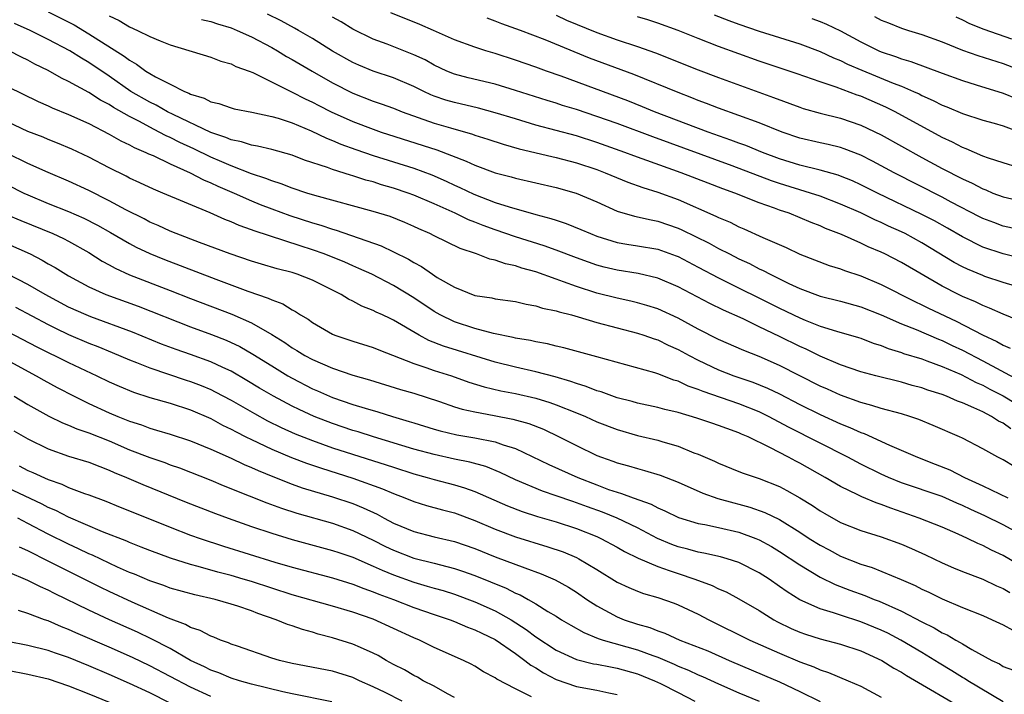
# Model space of a CAD drawing. Units: inches. Extents: x 2640000 to 2643000, y 1515000 to 1518000.
# Drawn here: x 2640226 to 2640323, y 1516002 to 1516068 of the extents above; entities that cross this region are included whole.
import ezdxf

# ---------------------------------------------------------------- set-up
doc = ezdxf.new("R2010")
doc.units = ezdxf.units.IN
doc.header["$MEASUREMENT"] = 0
doc.layers.add('LD26401515_2ft', color=9, linetype='Continuous')

msp = doc.modelspace()

# ---------------------------------------------------------------- linework, layer by layer
at = {"layer": 'LD26401515_2ft'}
for points, elevation in [([(2640229, 1516068.848), (2640231.539, 1516067.539), (2640233, 1516066.671), (2640236.475, 1516064.475), (2640237, 1516064.059), (2640237.689, 1516063.689), (2640238.604, 1516063), (2640239, 1516062.752), (2640239.572, 1516062.428), (2640241, 1516061.707), (2640242.418, 1516061), (2640242.837, 1516060.837), (2640243, 1516060.742), (2640244.339, 1516060.339), (2640245, 1516059.986), (2640245.805, 1516059.805), (2640247, 1516059.375), (2640247.297, 1516059.297), (2640249.051, 1516058.949), (2640251, 1516058.535), (2640251.647, 1516058.353), (2640253, 1516057.9), (2640254.876, 1516057.124), (2640256.391, 1516056.391), (2640257, 1516056.165), (2640257.81, 1516055.811), (2640259.284, 1516055.284), (2640261, 1516054.704), (2640265, 1516053.429), (2640266.776, 1516052.776), (2640268.167, 1516052.167), (2640269, 1516051.768), (2640269.534, 1516051.534), (2640270.883, 1516050.883), (2640273, 1516050.08), (2640274.375, 1516049.625), (2640277, 1516048.88), (2640278.494, 1516048.494), (2640279, 1516048.317), (2640280.005, 1516048.005), (2640281.423, 1516047.423), (2640282.378, 1516047), (2640283, 1516046.76), (2640285, 1516046.145), (2640285.967, 1516045.967), (2640287, 1516045.81), (2640289, 1516045.465), (2640290.822, 1516044.822), (2640291, 1516044.751), (2640293, 1516043.706), (2640295, 1516042.636), (2640301, 1516039.663), (2640303, 1516038.698), (2640303.518, 1516038.482), (2640305, 1516037.91), (2640306.588, 1516037.412), (2640308.775, 1516036.775), (2640309, 1516036.699), (2640310.218, 1516036.218), (2640311, 1516035.979), (2640311.687, 1516035.687), (2640313, 1516035.301), (2640313.216, 1516035.216), (2640315, 1516034.664), (2640315.511, 1516034.488), (2640317, 1516033.927), (2640318.877, 1516033.123), (2640320.352, 1516032.352), (2640321, 1516032.08), (2640321.697, 1516031.696), (2640323.024, 1516031.024), (2640325.523, 1516029.523)], 8690), ([(2640235, 1516068.445), (2640235.989, 1516067.989), (2640237, 1516067.362), (2640237.785, 1516067), (2640239, 1516066.397), (2640240.032, 1516065.968), (2640241, 1516065.595), (2640245, 1516064.372), (2640245.983, 1516063.983), (2640247, 1516063.71), (2640247.461, 1516063.461), (2640248.768, 1516063), (2640249.154, 1516062.846), (2640253, 1516060.942), (2640254.282, 1516060.282), (2640255, 1516059.956), (2640255.624, 1516059.624), (2640256.864, 1516059), (2640259, 1516058.032), (2640261, 1516057.274), (2640261.788, 1516057), (2640267.244, 1516055.244), (2640270.142, 1516054.142), (2640271, 1516053.728), (2640273, 1516052.986), (2640274.578, 1516052.578), (2640275, 1516052.451), (2640279, 1516051.539), (2640280.974, 1516051), (2640283, 1516050.134), (2640285, 1516049.228), (2640286.715, 1516048.714), (2640288.344, 1516048.344), (2640289, 1516048.23), (2640291, 1516047.556), (2640291.387, 1516047.387), (2640294.068, 1516046.067), (2640295, 1516045.552), (2640296.078, 1516045), (2640297, 1516044.533), (2640298.052, 1516044.052), (2640299, 1516043.548), (2640299.382, 1516043.382), (2640300.066, 1516043), (2640301.904, 1516042.096), (2640303, 1516041.593), (2640305, 1516040.856), (2640307, 1516040.371), (2640309, 1516039.812), (2640311, 1516039.001), (2640313, 1516038.11), (2640314.45, 1516037.55), (2640316.63, 1516036.629), (2640317, 1516036.495), (2640318.003, 1516036.003), (2640319, 1516035.538), (2640321, 1516034.487), (2640324.569, 1516032.568)], 8692), ([(2640325.9, 1516037.9), (2640323, 1516039.075), (2640321.675, 1516039.675), (2640321, 1516039.919), (2640320.286, 1516040.287), (2640319, 1516040.816), (2640318.618, 1516041), (2640317, 1516041.831), (2640313, 1516044.174), (2640311.376, 1516045), (2640311, 1516045.179), (2640309.716, 1516045.715), (2640309, 1516046.067), (2640307.084, 1516046.916), (2640305.52, 1516047.52), (2640305, 1516047.755), (2640304.096, 1516048.096), (2640301.931, 1516049), (2640301, 1516049.315), (2640300.488, 1516049.512), (2640299, 1516050.036), (2640296.581, 1516051), (2640295.407, 1516051.407), (2640293.959, 1516051.959), (2640291.312, 1516053), (2640286.665, 1516054.665), (2640285.777, 1516055), (2640283, 1516055.978), (2640281, 1516056.613), (2640277, 1516057.693), (2640275, 1516058.29), (2640273, 1516058.907), (2640271.352, 1516059.352), (2640269, 1516059.899), (2640268.15, 1516060.15), (2640267, 1516060.543), (2640266.669, 1516060.669), (2640265.971, 1516061), (2640265, 1516061.488), (2640263, 1516062.34), (2640261, 1516062.999), (2640259.586, 1516063.586), (2640259, 1516063.85), (2640257, 1516064.966), (2640255, 1516066.195), (2640253.637, 1516067), (2640253.235, 1516067.235), (2640251.938, 1516067.938), (2640250.587, 1516068.587)], 8696), ([(2640325, 1516044.513), (2640323, 1516044.999), (2640321, 1516045.685), (2640319, 1516046.673), (2640317.536, 1516047.536), (2640316.249, 1516048.25), (2640315, 1516048.89), (2640310.637, 1516051), (2640309, 1516051.814), (2640308.185, 1516052.185), (2640307, 1516052.662), (2640306.754, 1516052.753), (2640305, 1516053.257), (2640303, 1516053.755), (2640301, 1516054.376), (2640299.304, 1516055), (2640297.673, 1516055.673), (2640297, 1516055.908), (2640296.215, 1516056.215), (2640293.984, 1516057), (2640288.691, 1516059), (2640287.494, 1516059.494), (2640286.06, 1516060.061), (2640279.506, 1516062.495), (2640278.068, 1516063), (2640277, 1516063.395), (2640275, 1516064.087), (2640273, 1516064.731), (2640272.068, 1516065), (2640271, 1516065.342), (2640269, 1516066.075), (2640266.929, 1516067), (2640265.583, 1516067.583), (2640262.735, 1516068.735)], 8700), ([(2640279, 1516068.499), (2640280.024, 1516068.024), (2640283, 1516066.792), (2640285, 1516066.075), (2640287, 1516065.42), (2640288.787, 1516064.788), (2640293, 1516063.135), (2640295, 1516062.378), (2640300.412, 1516060.412), (2640303, 1516059.434), (2640303.327, 1516059.327), (2640305, 1516058.846), (2640307, 1516058.367), (2640309, 1516057.691), (2640311, 1516056.731), (2640315, 1516054.51), (2640317, 1516053.425), (2640319, 1516052.383), (2640319.957, 1516051.957), (2640321, 1516051.401), (2640321.3, 1516051.3), (2640322.006, 1516051), (2640323, 1516050.622), (2640325, 1516050.153)], 8704), ([(2640294.549, 1516068.549), (2640295.991, 1516067.991), (2640297, 1516067.622), (2640299, 1516066.941), (2640303, 1516065.679), (2640305, 1516064.943), (2640306.317, 1516064.317), (2640307, 1516064.051), (2640307.696, 1516063.696), (2640309.092, 1516063.092), (2640312.178, 1516061.822), (2640313, 1516061.507), (2640314.191, 1516061), (2640314.747, 1516060.747), (2640315, 1516060.611), (2640316.117, 1516060.117), (2640317, 1516059.653), (2640317.474, 1516059.474), (2640319, 1516058.817), (2640321, 1516058.177), (2640322.134, 1516057.866), (2640323, 1516057.609), (2640325, 1516056.847)], 8708), ([(2640323.774, 1516027.774), (2640323, 1516028.337), (2640322.552, 1516028.552), (2640321.869, 1516029), (2640321, 1516029.447), (2640320.138, 1516029.861), (2640319, 1516030.351), (2640318.522, 1516030.522), (2640317.431, 1516031), (2640317, 1516031.165), (2640315.602, 1516031.602), (2640315, 1516031.823), (2640314.069, 1516032.069), (2640313, 1516032.374), (2640310.464, 1516033), (2640309, 1516033.409), (2640307, 1516034.1), (2640305, 1516034.928), (2640303.621, 1516035.621), (2640303, 1516035.885), (2640301, 1516036.887), (2640299, 1516037.843), (2640297.4, 1516038.6), (2640295.465, 1516039.465), (2640294.123, 1516040.123), (2640291, 1516041.774), (2640289, 1516042.622), (2640287.068, 1516043.068), (2640285, 1516043.404), (2640283.715, 1516043.715), (2640283, 1516043.906), (2640282.18, 1516044.18), (2640281, 1516044.609), (2640279, 1516045.388), (2640277.816, 1516045.816), (2640275, 1516046.682), (2640273, 1516047.36), (2640271.803, 1516047.803), (2640271, 1516048.131), (2640270.367, 1516048.367), (2640269.051, 1516049), (2640267, 1516049.922), (2640265, 1516050.79), (2640264.435, 1516051), (2640263, 1516051.484), (2640261.818, 1516051.818), (2640261, 1516052.09), (2640260.275, 1516052.275), (2640259, 1516052.699), (2640258.76, 1516052.76), (2640257, 1516053.312), (2640256.488, 1516053.512), (2640254.24, 1516054.24), (2640253, 1516054.725), (2640251, 1516055.27), (2640249.607, 1516055.606), (2640249, 1516055.699), (2640248.036, 1516056.036), (2640247, 1516056.233), (2640246.475, 1516056.475), (2640245, 1516056.953), (2640241.282, 1516058.718), (2640240.725, 1516059), (2640239.631, 1516059.631), (2640239, 1516059.928), (2640237.145, 1516061), (2640235, 1516062.496), (2640233, 1516063.85), (2640232.266, 1516064.266), (2640231.109, 1516065), (2640229, 1516066.111), (2640227.231, 1516067), (2640225.691, 1516067.691)], 8688), ([(2640244.091, 1516068.091), (2640245, 1516067.869), (2640245.647, 1516067.647), (2640247, 1516067.242), (2640247.614, 1516067), (2640249, 1516066.372), (2640251, 1516065.318), (2640251.554, 1516065), (2640252.452, 1516064.452), (2640253, 1516064.153), (2640254.99, 1516062.99), (2640257, 1516061.859), (2640259, 1516060.831), (2640261, 1516060.045), (2640261.785, 1516059.785), (2640263, 1516059.338), (2640263.838, 1516059), (2640267, 1516057.879), (2640268.595, 1516057.405), (2640270.781, 1516056.781), (2640271, 1516056.695), (2640272.292, 1516056.292), (2640273.794, 1516055.793), (2640275.355, 1516055.355), (2640278.579, 1516054.579), (2640279, 1516054.495), (2640281, 1516053.976), (2640283, 1516053.313), (2640283.832, 1516053), (2640286.061, 1516052.061), (2640287.527, 1516051.527), (2640289, 1516051.085), (2640291, 1516050.366), (2640294.734, 1516048.734), (2640295, 1516048.591), (2640296.126, 1516048.126), (2640297, 1516047.686), (2640297.488, 1516047.488), (2640299.364, 1516046.637), (2640301.639, 1516045.639), (2640303, 1516044.996), (2640305.878, 1516043.877), (2640307, 1516043.534), (2640307.379, 1516043.379), (2640309, 1516042.84), (2640311, 1516042.004), (2640314.307, 1516040.308), (2640315, 1516039.995), (2640315.661, 1516039.661), (2640318.39, 1516038.39), (2640320.965, 1516037.035), (2640322.383, 1516036.382), (2640323, 1516036.012), (2640323.717, 1516035.717)], 8694), ([(2640326.992, 1516041), (2640323, 1516042.181), (2640321.205, 1516042.795), (2640321, 1516042.867), (2640319.494, 1516043.494), (2640319, 1516043.731), (2640318.172, 1516044.171), (2640315, 1516046.111), (2640313.349, 1516047), (2640313, 1516047.172), (2640311.739, 1516047.739), (2640311, 1516048.099), (2640310.369, 1516048.369), (2640309, 1516049.038), (2640307, 1516049.916), (2640305, 1516050.682), (2640304.055, 1516051), (2640301, 1516051.935), (2640300.202, 1516052.203), (2640296.316, 1516053.684), (2640288.522, 1516056.522), (2640285, 1516057.834), (2640283, 1516058.547), (2640281, 1516059.21), (2640279.627, 1516059.627), (2640279, 1516059.838), (2640278.104, 1516060.104), (2640275, 1516061.101), (2640273, 1516061.713), (2640270.351, 1516062.351), (2640269, 1516062.698), (2640268.255, 1516063), (2640267, 1516063.582), (2640266.092, 1516064.092), (2640265, 1516064.611), (2640262.364, 1516065.636), (2640261, 1516066.133), (2640259, 1516067.132), (2640257.839, 1516067.839), (2640257, 1516068.316)], 8698), ([(2640325, 1516047.296), (2640323, 1516047.751), (2640322.085, 1516048.085), (2640321, 1516048.501), (2640320.668, 1516048.668), (2640317.896, 1516050.105), (2640317, 1516050.584), (2640312.275, 1516053), (2640310.144, 1516054.144), (2640309, 1516054.717), (2640307.351, 1516055.351), (2640307, 1516055.468), (2640305.767, 1516055.767), (2640305, 1516055.925), (2640303, 1516056.401), (2640301.24, 1516057), (2640299, 1516057.893), (2640295, 1516059.351), (2640293.816, 1516059.816), (2640293, 1516060.111), (2640292.369, 1516060.369), (2640291, 1516060.881), (2640286.649, 1516062.649), (2640282.275, 1516064.274), (2640277.926, 1516066.074), (2640275.494, 1516067), (2640273.656, 1516067.655), (2640273, 1516067.917), (2640272.196, 1516068.196)], 8702), ([(2640324.495, 1516053.505), (2640323, 1516053.962), (2640321.582, 1516054.418), (2640321, 1516054.635), (2640319.356, 1516055.356), (2640319, 1516055.475), (2640318.014, 1516056.014), (2640317, 1516056.478), (2640312.375, 1516059), (2640311.458, 1516059.458), (2640309, 1516060.52), (2640308.636, 1516060.635), (2640306.567, 1516061.433), (2640305, 1516061.949), (2640302.734, 1516062.734), (2640299, 1516063.98), (2640297, 1516064.688), (2640295, 1516065.426), (2640293, 1516066.198), (2640291, 1516066.996), (2640289, 1516067.732), (2640288.045, 1516068.045), (2640287, 1516068.325)], 8706), ([(2640304.179, 1516068.18), (2640305, 1516067.88), (2640305.625, 1516067.624), (2640307, 1516066.952), (2640309, 1516065.872), (2640310.762, 1516065), (2640311, 1516064.896), (2640312.423, 1516064.423), (2640313, 1516064.198), (2640313.934, 1516063.934), (2640317, 1516062.786), (2640319, 1516062.06), (2640320.34, 1516061.66), (2640323, 1516060.833), (2640324.291, 1516060.291)], 8710), ([(2640310.36, 1516068.359), (2640311, 1516068.001), (2640311.737, 1516067.736), (2640313, 1516067.221), (2640313.678, 1516067), (2640315, 1516066.608), (2640317, 1516065.87), (2640319, 1516065.075), (2640320.532, 1516064.532), (2640323, 1516063.754), (2640324.994, 1516063)], 8712), ([(2640318.341, 1516068.341), (2640319, 1516068.052), (2640319.687, 1516067.687), (2640321.117, 1516067.117), (2640323.829, 1516066.171)], 8714), ([(2640324.093, 1516024.093), (2640323, 1516024.737), (2640322.476, 1516025), (2640321, 1516025.818), (2640319, 1516026.858), (2640318.7, 1516027), (2640316.124, 1516028.124), (2640314.702, 1516028.702), (2640313.829, 1516029), (2640313, 1516029.253), (2640311, 1516029.799), (2640310.095, 1516030.095), (2640309, 1516030.38), (2640307, 1516031.102), (2640305.702, 1516031.702), (2640305, 1516032.002), (2640301, 1516034.039), (2640299, 1516034.912), (2640297.483, 1516035.483), (2640295, 1516036.573), (2640293, 1516037.607), (2640291, 1516038.689), (2640289, 1516039.603), (2640287.941, 1516039.941), (2640287, 1516040.199), (2640286.358, 1516040.358), (2640285, 1516040.636), (2640283, 1516041.153), (2640281, 1516041.792), (2640279.735, 1516042.265), (2640279, 1516042.512), (2640277, 1516043.238), (2640275.618, 1516043.618), (2640275, 1516043.827), (2640274.018, 1516044.018), (2640273, 1516044.376), (2640272.478, 1516044.478), (2640271.169, 1516045), (2640269.544, 1516045.544), (2640267, 1516046.777), (2640266.571, 1516047), (2640265.483, 1516047.483), (2640265, 1516047.719), (2640264.104, 1516048.104), (2640262.675, 1516048.675), (2640261, 1516049.191), (2640255.232, 1516050.768), (2640254.465, 1516051), (2640253, 1516051.482), (2640251.915, 1516051.916), (2640251, 1516052.185), (2640250.43, 1516052.43), (2640249, 1516052.888), (2640247, 1516053.662), (2640246.078, 1516054.078), (2640245, 1516054.523), (2640243.334, 1516055.334), (2640241.962, 1516055.962), (2640241, 1516056.459), (2640240.62, 1516056.62), (2640239.934, 1516057), (2640239, 1516057.468), (2640237.973, 1516058.027), (2640237, 1516058.52), (2640235.415, 1516059.415), (2640235, 1516059.698), (2640234.139, 1516060.139), (2640233, 1516060.885), (2640231, 1516061.975), (2640230.3, 1516062.3), (2640229, 1516063.054), (2640227.694, 1516063.694), (2640227, 1516064.086), (2640226.37, 1516064.37), (2640225.154, 1516065)], 8686), ([(2640225, 1516061.474), (2640228.007, 1516060.007), (2640229, 1516059.573), (2640229.382, 1516059.382), (2640231, 1516058.729), (2640233, 1516057.827), (2640235, 1516056.803), (2640236.139, 1516056.139), (2640237, 1516055.746), (2640237.473, 1516055.473), (2640238.614, 1516055), (2640238.868, 1516054.868), (2640239.324, 1516054.676), (2640241, 1516053.866), (2640242.963, 1516053), (2640244.29, 1516052.29), (2640245, 1516052.011), (2640245.679, 1516051.679), (2640247.291, 1516051), (2640249, 1516050.236), (2640249.876, 1516049.876), (2640251, 1516049.444), (2640252.792, 1516048.792), (2640255, 1516048.08), (2640255.839, 1516047.839), (2640257, 1516047.437), (2640257.345, 1516047.345), (2640261.789, 1516045.789), (2640263, 1516045.216), (2640264.477, 1516044.477), (2640265, 1516044.15), (2640265.752, 1516043.752), (2640266.823, 1516043), (2640267.3, 1516042.7), (2640269, 1516041.724), (2640271, 1516040.925), (2640272.671, 1516040.671), (2640273, 1516040.593), (2640275, 1516040.319), (2640276.053, 1516040.053), (2640277, 1516039.905), (2640277.672, 1516039.672), (2640279, 1516039.406), (2640279.298, 1516039.298), (2640280.506, 1516039), (2640281.184, 1516038.815), (2640283, 1516038.263), (2640285, 1516037.718), (2640287, 1516037.208), (2640287.646, 1516037), (2640288.644, 1516036.644), (2640289, 1516036.535), (2640290.029, 1516036.029), (2640291, 1516035.607), (2640292.109, 1516035), (2640293, 1516034.538), (2640295, 1516033.58), (2640296.488, 1516033), (2640298.367, 1516032.367), (2640299.795, 1516031.795), (2640301, 1516031.223), (2640303, 1516030.188), (2640305, 1516029.188), (2640307, 1516028.273), (2640307.918, 1516027.918), (2640309, 1516027.418), (2640309.317, 1516027.317), (2640311.824, 1516026.177), (2640314.569, 1516025), (2640316.327, 1516024.327), (2640317.748, 1516023.748), (2640319.2, 1516023), (2640321, 1516022.172), (2640323.482, 1516021)], 8684), ([(2640325, 1516017.249), (2640323, 1516018.327), (2640321.218, 1516019.218), (2640319.843, 1516019.843), (2640319, 1516020.251), (2640318.466, 1516020.466), (2640317, 1516021.121), (2640313, 1516022.483), (2640311.713, 1516023), (2640311, 1516023.317), (2640309, 1516024.311), (2640307.721, 1516025), (2640301.929, 1516027.929), (2640299.912, 1516029), (2640299, 1516029.446), (2640297, 1516030.245), (2640293.465, 1516031.464), (2640293, 1516031.672), (2640292, 1516032.001), (2640291, 1516032.476), (2640290.588, 1516032.588), (2640289, 1516033.202), (2640288.702, 1516033.299), (2640283, 1516034.888), (2640279.765, 1516035.765), (2640279, 1516035.932), (2640278.147, 1516036.147), (2640277, 1516036.343), (2640276.475, 1516036.476), (2640275, 1516036.716), (2640274.779, 1516036.778), (2640272.826, 1516037.174), (2640271, 1516037.659), (2640269, 1516038.315), (2640267.59, 1516039), (2640267, 1516039.337), (2640265, 1516040.685), (2640263, 1516041.911), (2640260.861, 1516043), (2640259.585, 1516043.585), (2640259, 1516043.826), (2640258.187, 1516044.187), (2640256.148, 1516045), (2640255, 1516045.407), (2640253.786, 1516045.786), (2640249.275, 1516047.275), (2640249, 1516047.391), (2640247.804, 1516047.804), (2640247, 1516048.172), (2640246.394, 1516048.394), (2640244.951, 1516049.049), (2640240.294, 1516051), (2640239.367, 1516051.367), (2640238.014, 1516052.014), (2640237, 1516052.472), (2640236.657, 1516052.657), (2640235, 1516053.478), (2640233, 1516054.538), (2640231.327, 1516055.327), (2640229.915, 1516055.915), (2640229, 1516056.262), (2640228.482, 1516056.482), (2640227, 1516057.064), (2640225, 1516058.018)], 8682), ([(2640325, 1516014.157), (2640323, 1516015.314), (2640321.855, 1516015.855), (2640321, 1516016.314), (2640320.507, 1516016.507), (2640319.511, 1516017), (2640318.576, 1516017.423), (2640317, 1516018.1), (2640314.758, 1516019), (2640311.967, 1516019.967), (2640311, 1516020.348), (2640310.501, 1516020.501), (2640309.09, 1516021.09), (2640308.72, 1516021.28), (2640307, 1516022.099), (2640305.488, 1516023), (2640303, 1516024.397), (2640302.596, 1516024.596), (2640301.867, 1516025), (2640300.052, 1516025.948), (2640297.893, 1516027), (2640297.265, 1516027.265), (2640297, 1516027.393), (2640295.806, 1516027.806), (2640295, 1516028.13), (2640294.34, 1516028.34), (2640292.853, 1516028.853), (2640291, 1516029.386), (2640289.687, 1516029.687), (2640289, 1516029.879), (2640287, 1516030.322), (2640286.473, 1516030.473), (2640285, 1516030.842), (2640283.426, 1516031.426), (2640283, 1516031.544), (2640281.97, 1516031.969), (2640281, 1516032.255), (2640280.457, 1516032.457), (2640278.897, 1516032.897), (2640277, 1516033.396), (2640275, 1516033.857), (2640273, 1516034.362), (2640267.916, 1516035.916), (2640266.482, 1516036.482), (2640265.527, 1516037), (2640263, 1516038.496), (2640262.646, 1516038.646), (2640261.92, 1516039), (2640261.286, 1516039.286), (2640261, 1516039.441), (2640259.874, 1516039.875), (2640259, 1516040.349), (2640258.558, 1516040.558), (2640257.853, 1516041), (2640255, 1516042.408), (2640253.498, 1516043), (2640253, 1516043.163), (2640251.549, 1516043.549), (2640250.004, 1516044.003), (2640249, 1516044.308), (2640246.907, 1516045), (2640243.878, 1516046.122), (2640241.591, 1516047), (2640241, 1516047.243), (2640239.807, 1516047.807), (2640239, 1516048.146), (2640238.446, 1516048.446), (2640236.648, 1516049.352), (2640235, 1516050.24), (2640233, 1516051.244), (2640231, 1516052.171), (2640228.987, 1516053.013), (2640227, 1516053.91), (2640225, 1516054.897)], 8680), ([(2640225, 1516051.818), (2640226.601, 1516051), (2640227, 1516050.811), (2640229, 1516049.976), (2640231, 1516049.185), (2640232.518, 1516048.518), (2640233.85, 1516047.85), (2640235.127, 1516047.127), (2640237, 1516046.021), (2640237.667, 1516045.668), (2640239, 1516045.037), (2640240.45, 1516044.45), (2640245.496, 1516042.504), (2640248.652, 1516041.348), (2640250.663, 1516040.663), (2640251, 1516040.486), (2640252.086, 1516040.086), (2640253, 1516039.508), (2640253.341, 1516039.341), (2640253.847, 1516039), (2640254.575, 1516038.575), (2640255, 1516038.254), (2640257, 1516037.095), (2640257.227, 1516037), (2640259, 1516036.403), (2640261, 1516035.794), (2640261.558, 1516035.558), (2640265, 1516034.204), (2640266.162, 1516033.838), (2640267, 1516033.536), (2640268.695, 1516033), (2640270.398, 1516032.398), (2640271.925, 1516031.925), (2640273.543, 1516031.543), (2640275, 1516031.259), (2640277, 1516030.792), (2640278.379, 1516030.379), (2640279, 1516030.153), (2640281, 1516029.366), (2640281.883, 1516029), (2640283, 1516028.487), (2640285, 1516027.71), (2640287, 1516027.145), (2640289, 1516026.66), (2640289.504, 1516026.496), (2640291, 1516026.07), (2640292.565, 1516025.435), (2640293, 1516025.28), (2640294.602, 1516024.603), (2640295, 1516024.411), (2640297, 1516023.602), (2640297.418, 1516023.418), (2640299, 1516022.886), (2640301, 1516022.103), (2640301.729, 1516021.729), (2640303, 1516021.005), (2640304.235, 1516020.235), (2640305, 1516019.705), (2640305.443, 1516019.443), (2640307, 1516018.581), (2640309, 1516017.797), (2640311, 1516017.168), (2640313, 1516016.431), (2640313.998, 1516015.998), (2640315.374, 1516015.374), (2640317, 1516014.593), (2640318.115, 1516014.114), (2640319, 1516013.758), (2640321, 1516012.994), (2640322.341, 1516012.341), (2640323, 1516012.059), (2640323.665, 1516011.666)], 8678), ([(2640224.894, 1516048.894), (2640226.285, 1516048.285), (2640229.456, 1516047), (2640230.515, 1516046.515), (2640231, 1516046.264), (2640233, 1516045.157), (2640234.308, 1516044.308), (2640235, 1516043.937), (2640235.593, 1516043.593), (2640237, 1516042.958), (2640241, 1516041.413), (2640243, 1516040.622), (2640247.062, 1516039.061), (2640249, 1516038.233), (2640251, 1516037.089), (2640252.276, 1516036.276), (2640253, 1516035.767), (2640253.488, 1516035.488), (2640254.263, 1516035), (2640255, 1516034.602), (2640257, 1516033.747), (2640259, 1516033.071), (2640260.613, 1516032.613), (2640263.672, 1516031.672), (2640265, 1516031.289), (2640267.527, 1516030.473), (2640269, 1516029.967), (2640269.734, 1516029.734), (2640271, 1516029.453), (2640272.886, 1516029.114), (2640274.749, 1516028.749), (2640276.306, 1516028.306), (2640277.742, 1516027.742), (2640279.309, 1516027), (2640281, 1516026.153), (2640283, 1516025.18), (2640283.452, 1516025), (2640284.592, 1516024.592), (2640285, 1516024.428), (2640286.133, 1516024.133), (2640287, 1516023.874), (2640287.7, 1516023.7), (2640289.235, 1516023.235), (2640291, 1516022.525), (2640293.456, 1516021.456), (2640294.932, 1516020.932), (2640296.493, 1516020.493), (2640297, 1516020.371), (2640298.075, 1516020.075), (2640299.563, 1516019.563), (2640301, 1516018.855), (2640303, 1516017.61), (2640303.928, 1516017), (2640305, 1516016.324), (2640305.873, 1516015.873), (2640307, 1516015.259), (2640309, 1516014.471), (2640310.126, 1516014.126), (2640312.975, 1516012.975), (2640314.358, 1516012.358), (2640315, 1516012.024), (2640315.701, 1516011.701), (2640317, 1516011.055), (2640319, 1516010.218), (2640321, 1516009.415), (2640321.945, 1516009), (2640323, 1516008.5), (2640323.974, 1516007.974)], 8676), ([(2640225, 1516045.998), (2640227.226, 1516045), (2640228.404, 1516044.404), (2640229, 1516044.036), (2640229.671, 1516043.671), (2640230.728, 1516043), (2640231, 1516042.843), (2640233, 1516041.758), (2640234.68, 1516041), (2640237.849, 1516039.849), (2640243, 1516037.822), (2640245.058, 1516037.058), (2640246.501, 1516036.502), (2640247.876, 1516035.877), (2640249.154, 1516035.154), (2640251, 1516033.976), (2640252.586, 1516033), (2640253, 1516032.762), (2640255, 1516031.732), (2640255.518, 1516031.518), (2640257, 1516030.858), (2640259, 1516030.183), (2640260.192, 1516029.808), (2640261.454, 1516029.454), (2640262.88, 1516029), (2640264.523, 1516028.523), (2640265, 1516028.364), (2640267, 1516027.752), (2640267.586, 1516027.587), (2640269.21, 1516027.21), (2640271, 1516026.902), (2640273, 1516026.507), (2640273.783, 1516026.217), (2640275, 1516025.846), (2640278.277, 1516024.277), (2640281.134, 1516023), (2640283, 1516022.266), (2640284.17, 1516021.83), (2640285, 1516021.546), (2640285.438, 1516021.438), (2640286.584, 1516021), (2640288.365, 1516020.365), (2640289, 1516020.01), (2640289.712, 1516019.712), (2640291.054, 1516019.053), (2640293, 1516018.481), (2640293.633, 1516018.367), (2640295, 1516018.07), (2640297, 1516017.605), (2640298.678, 1516017), (2640299, 1516016.869), (2640300.199, 1516016.198), (2640301, 1516015.719), (2640303, 1516014.394), (2640305, 1516013.197), (2640306.461, 1516012.461), (2640307.91, 1516011.91), (2640309.382, 1516011.382), (2640310.303, 1516011), (2640310.812, 1516010.812), (2640313, 1516009.846), (2640315, 1516008.805), (2640316.208, 1516008.208), (2640317, 1516007.719), (2640317.499, 1516007.499), (2640318.339, 1516007), (2640318.775, 1516006.775), (2640319, 1516006.624), (2640319.939, 1516006.061), (2640321.887, 1516005), (2640322.643, 1516004.643), (2640323, 1516004.405), (2640324.026, 1516004.026)], 8674), ([(2640323, 1516000.914), (2640319.524, 1516003), (2640319.213, 1516003.213), (2640319, 1516003.329), (2640317.974, 1516003.974), (2640316.715, 1516004.715), (2640315, 1516005.774), (2640312.942, 1516007), (2640311.667, 1516007.667), (2640311, 1516007.978), (2640309, 1516008.796), (2640307, 1516009.437), (2640306.324, 1516009.676), (2640305, 1516010.063), (2640303, 1516010.961), (2640301.746, 1516011.746), (2640301, 1516012.284), (2640299.968, 1516013), (2640299, 1516013.621), (2640297, 1516014.624), (2640295.826, 1516015), (2640295.182, 1516015.182), (2640293.556, 1516015.556), (2640293, 1516015.65), (2640291.951, 1516015.951), (2640291, 1516016.18), (2640290.402, 1516016.402), (2640288.985, 1516016.985), (2640287, 1516018.037), (2640285.009, 1516019.009), (2640283.582, 1516019.582), (2640282.101, 1516020.101), (2640281, 1516020.518), (2640280.629, 1516020.63), (2640279, 1516021.206), (2640277.652, 1516021.652), (2640275, 1516022.78), (2640273.504, 1516023.504), (2640272.072, 1516024.072), (2640270.502, 1516024.502), (2640269, 1516024.802), (2640267, 1516025.248), (2640265, 1516025.802), (2640261.03, 1516027), (2640259.498, 1516027.498), (2640259, 1516027.641), (2640257, 1516028.305), (2640255.19, 1516029), (2640253.69, 1516029.69), (2640253, 1516030.031), (2640251.174, 1516031), (2640249.801, 1516031.801), (2640248.558, 1516032.558), (2640247, 1516033.459), (2640246.178, 1516033.822), (2640245, 1516034.377), (2640243, 1516035.102), (2640241.593, 1516035.593), (2640240.138, 1516036.138), (2640237.296, 1516037.296), (2640233.185, 1516038.815), (2640232.726, 1516039), (2640231, 1516039.776), (2640228.704, 1516041), (2640227, 1516042.008), (2640225.023, 1516043.023)], 8672), ([(2640225.765, 1516039.765), (2640229, 1516038.053), (2640229.698, 1516037.698), (2640231, 1516037.076), (2640233, 1516036.217), (2640233.879, 1516035.879), (2640235.298, 1516035.298), (2640237, 1516034.574), (2640237.681, 1516034.319), (2640239, 1516033.785), (2640242.58, 1516032.58), (2640243, 1516032.452), (2640244.049, 1516032.049), (2640245, 1516031.654), (2640245.442, 1516031.442), (2640247, 1516030.607), (2640249.29, 1516029.29), (2640250.59, 1516028.59), (2640251.927, 1516027.927), (2640253.309, 1516027.309), (2640255, 1516026.633), (2640257, 1516025.931), (2640262.262, 1516024.262), (2640263, 1516024.007), (2640265, 1516023.364), (2640266.316, 1516023), (2640267, 1516022.794), (2640269, 1516022.269), (2640269.987, 1516021.987), (2640271, 1516021.622), (2640274.204, 1516020.204), (2640275.641, 1516019.641), (2640277.156, 1516019.155), (2640279, 1516018.626), (2640281, 1516017.977), (2640283, 1516017.184), (2640283.405, 1516017), (2640285, 1516016.136), (2640285.716, 1516015.716), (2640287.07, 1516015.069), (2640289, 1516014.239), (2640290.14, 1516013.86), (2640291, 1516013.54), (2640292.651, 1516013), (2640294.36, 1516012.36), (2640295, 1516012.044), (2640295.737, 1516011.737), (2640297, 1516011.055), (2640299, 1516009.897), (2640300.424, 1516009), (2640300.796, 1516008.796), (2640302.136, 1516008.136), (2640303, 1516007.763), (2640303.565, 1516007.565), (2640305, 1516007.122), (2640307, 1516006.6), (2640309, 1516005.933), (2640311.065, 1516005), (2640312.246, 1516004.246), (2640313, 1516003.835), (2640313.502, 1516003.502), (2640315.851, 1516002.149), (2640318.554, 1516000.554)], 8670), ([(2640225, 1516037.371), (2640227.873, 1516035.873), (2640231, 1516034.313), (2640233.795, 1516033), (2640235, 1516032.412), (2640235.978, 1516031.978), (2640237.394, 1516031.394), (2640239, 1516030.878), (2640241, 1516030.302), (2640243, 1516029.664), (2640245, 1516028.813), (2640246.164, 1516028.164), (2640247, 1516027.764), (2640247.486, 1516027.486), (2640248.449, 1516027), (2640249, 1516026.723), (2640251, 1516025.781), (2640252.963, 1516024.963), (2640254.408, 1516024.408), (2640255.902, 1516023.902), (2640259, 1516022.947), (2640261.896, 1516021.896), (2640263, 1516021.409), (2640264.099, 1516021), (2640265, 1516020.629), (2640266.245, 1516020.245), (2640267.814, 1516019.814), (2640269, 1516019.508), (2640271, 1516018.763), (2640273, 1516017.908), (2640275, 1516017.161), (2640278.189, 1516016.189), (2640279.68, 1516015.679), (2640281, 1516015.12), (2640281.236, 1516015), (2640283, 1516013.938), (2640285, 1516012.699), (2640286.16, 1516012.159), (2640287, 1516011.815), (2640287.592, 1516011.592), (2640289, 1516011.189), (2640290.621, 1516010.621), (2640291, 1516010.47), (2640293, 1516009.537), (2640294.022, 1516009), (2640298.087, 1516007), (2640301, 1516005.7), (2640303, 1516004.857), (2640304.37, 1516004.37), (2640305, 1516004.076), (2640305.822, 1516003.822), (2640307.763, 1516003), (2640309, 1516002.45), (2640311, 1516001.39)], 8668), ([(2640224.088, 1516035), (2640227.801, 1516033), (2640228.564, 1516032.564), (2640229.863, 1516031.863), (2640231.551, 1516031), (2640233, 1516030.296), (2640235, 1516029.369), (2640235.863, 1516029), (2640236.677, 1516028.677), (2640237, 1516028.533), (2640238.167, 1516028.167), (2640239, 1516027.848), (2640239.67, 1516027.67), (2640241, 1516027.262), (2640243, 1516026.619), (2640245, 1516025.798), (2640247, 1516024.89), (2640248.277, 1516024.276), (2640249, 1516023.985), (2640249.672, 1516023.672), (2640251.094, 1516023.094), (2640253, 1516022.348), (2640253.994, 1516021.994), (2640257, 1516021.109), (2640259, 1516020.433), (2640260.018, 1516020.018), (2640261.377, 1516019.377), (2640262.063, 1516019), (2640263, 1516018.514), (2640265, 1516017.689), (2640267, 1516017.175), (2640269, 1516016.698), (2640271, 1516016.005), (2640273, 1516015.204), (2640275.903, 1516014.097), (2640277.526, 1516013.526), (2640278.921, 1516012.921), (2640280.203, 1516012.203), (2640281, 1516011.71), (2640282.029, 1516011), (2640283, 1516010.364), (2640285, 1516009.28), (2640285.704, 1516009), (2640287, 1516008.574), (2640288.23, 1516008.231), (2640289, 1516007.918), (2640289.692, 1516007.692), (2640291.187, 1516007), (2640293.925, 1516005.925), (2640296.041, 1516005), (2640299.524, 1516003.524), (2640301, 1516002.872), (2640303, 1516001.946), (2640305, 1516000.966)], 8666), ([(2640225.653, 1516031), (2640227, 1516030.18), (2640229.048, 1516029.048), (2640230.394, 1516028.394), (2640231, 1516028.161), (2640231.801, 1516027.801), (2640233, 1516027.404), (2640235, 1516026.595), (2640237, 1516025.726), (2640239, 1516024.958), (2640240.466, 1516024.466), (2640241, 1516024.259), (2640241.936, 1516023.936), (2640245, 1516022.726), (2640246.221, 1516022.221), (2640248.791, 1516021.209), (2640250.508, 1516020.508), (2640251.966, 1516019.966), (2640253.475, 1516019.475), (2640257, 1516018.496), (2640259, 1516017.791), (2640261, 1516016.834), (2640262.218, 1516016.218), (2640263, 1516015.846), (2640265, 1516015.072), (2640267, 1516014.564), (2640267.603, 1516014.397), (2640269, 1516014.054), (2640269.792, 1516013.792), (2640271, 1516013.361), (2640274.097, 1516012.097), (2640275, 1516011.63), (2640275.448, 1516011.448), (2640276.242, 1516011), (2640277, 1516010.56), (2640278.181, 1516009.819), (2640279, 1516009.336), (2640279.535, 1516009), (2640280.454, 1516008.454), (2640281.729, 1516007.729), (2640283.15, 1516007.15), (2640283.616, 1516007), (2640287, 1516006.047), (2640288.523, 1516005.477), (2640289, 1516005.316), (2640290.621, 1516004.621), (2640291, 1516004.445), (2640292.033, 1516004.033), (2640293, 1516003.574), (2640293.411, 1516003.411), (2640295, 1516002.678), (2640297, 1516001.813), (2640299, 1516000.979)], 8664), ([(2640225.594, 1516027.593), (2640227, 1516026.791), (2640229, 1516025.813), (2640231, 1516025.113), (2640233, 1516024.51), (2640234.068, 1516024.068), (2640235, 1516023.729), (2640235.495, 1516023.495), (2640236.703, 1516023), (2640238.309, 1516022.309), (2640242.582, 1516020.582), (2640245.463, 1516019.463), (2640246.718, 1516019), (2640249, 1516018.19), (2640251, 1516017.504), (2640253, 1516016.888), (2640257, 1516015.826), (2640257.61, 1516015.61), (2640259, 1516015.153), (2640261, 1516014.284), (2640261.872, 1516013.872), (2640263, 1516013.411), (2640265, 1516012.691), (2640266.318, 1516012.318), (2640267, 1516012.102), (2640267.863, 1516011.862), (2640269, 1516011.501), (2640271, 1516010.766), (2640273, 1516009.873), (2640274.56, 1516009), (2640276.051, 1516008.051), (2640277, 1516007.324), (2640279, 1516006.009), (2640281, 1516005.084), (2640282.672, 1516004.672), (2640283, 1516004.619), (2640284.349, 1516004.349), (2640285, 1516004.247), (2640287, 1516003.685), (2640288.7, 1516003), (2640289.29, 1516002.71), (2640291, 1516001.824), (2640292.669, 1516001)], 8662), ([(2640226.132, 1516024.132), (2640227, 1516023.697), (2640227.488, 1516023.488), (2640229, 1516022.789), (2640230.343, 1516022.342), (2640231, 1516022.031), (2640232.57, 1516021.43), (2640233, 1516021.287), (2640234.662, 1516020.662), (2640236.083, 1516020.083), (2640237, 1516019.728), (2640241, 1516018.1), (2640243, 1516017.339), (2640243.949, 1516017), (2640246.248, 1516016.248), (2640251.321, 1516014.679), (2640253, 1516014.183), (2640257, 1516013.135), (2640259, 1516012.514), (2640260.074, 1516012.074), (2640261, 1516011.761), (2640261.53, 1516011.53), (2640262.975, 1516011), (2640265, 1516010.209), (2640267, 1516009.516), (2640268.566, 1516009), (2640269, 1516008.835), (2640270.284, 1516008.283), (2640271, 1516008.021), (2640271.675, 1516007.675), (2640273, 1516007.05), (2640275, 1516005.674), (2640275.93, 1516005), (2640276.524, 1516004.524), (2640277, 1516004.258), (2640277.763, 1516003.763), (2640279, 1516003.101), (2640281, 1516002.414), (2640283, 1516002.069), (2640284.198, 1516001.802), (2640285, 1516001.656)], 8660), ([(2640276.579, 1516001.422), (2640275, 1516002.193), (2640273.16, 1516003.159), (2640273, 1516003.286), (2640271.863, 1516003.863), (2640271, 1516004.413), (2640270.624, 1516004.624), (2640269.866, 1516005), (2640267, 1516006.283), (2640265.54, 1516007), (2640265, 1516007.22), (2640261, 1516009.047), (2640259, 1516009.743), (2640257, 1516010.339), (2640253, 1516011.464), (2640251, 1516012.091), (2640249, 1516012.751), (2640248.192, 1516013), (2640247, 1516013.355), (2640245.695, 1516013.695), (2640243.745, 1516014.255), (2640243, 1516014.443), (2640241.047, 1516015.047), (2640239, 1516015.798), (2640238.15, 1516016.151), (2640237, 1516016.593), (2640236.722, 1516016.721), (2640234.341, 1516017.659), (2640231, 1516019.087), (2640229.745, 1516019.745), (2640229, 1516020.05), (2640228.385, 1516020.385), (2640225, 1516021.973)], 8658), ([(2640269, 1516001.34), (2640268.299, 1516001.701), (2640267, 1516002.446), (2640265.899, 1516003), (2640265.339, 1516003.339), (2640265, 1516003.501), (2640264.06, 1516004.06), (2640263, 1516004.604), (2640262.271, 1516005), (2640261.469, 1516005.468), (2640261, 1516005.703), (2640259.745, 1516006.255), (2640259, 1516006.604), (2640257, 1516007.234), (2640255.588, 1516007.589), (2640255, 1516007.771), (2640254.032, 1516008.032), (2640253, 1516008.396), (2640252.54, 1516008.541), (2640251.444, 1516009), (2640249.617, 1516009.617), (2640249, 1516009.861), (2640247.667, 1516010.333), (2640247, 1516010.547), (2640245.427, 1516011), (2640243.436, 1516011.436), (2640241, 1516012.117), (2640240.364, 1516012.364), (2640239, 1516012.824), (2640237.475, 1516013.475), (2640237, 1516013.661), (2640235.813, 1516014.187), (2640233.351, 1516015.351), (2640233, 1516015.493), (2640231.984, 1516015.984), (2640231, 1516016.428), (2640229, 1516017.419), (2640227, 1516018.482), (2640225.996, 1516019)], 8656), ([(2640263.856, 1516001), (2640262.156, 1516001.844), (2640261, 1516002.399), (2640259.648, 1516003), (2640259, 1516003.313), (2640257, 1516003.945), (2640253, 1516004.708), (2640251.757, 1516005), (2640251, 1516005.223), (2640247.616, 1516006.384), (2640247, 1516006.611), (2640246.742, 1516006.742), (2640245.968, 1516007), (2640245.286, 1516007.286), (2640245, 1516007.376), (2640243.949, 1516007.949), (2640243, 1516008.236), (2640242.523, 1516008.523), (2640240.852, 1516009.148), (2640237.267, 1516010.733), (2640235, 1516011.782), (2640234.175, 1516012.175), (2640230.166, 1516014.166), (2640228.544, 1516015), (2640227.503, 1516015.503), (2640227, 1516015.783), (2640226.157, 1516016.157)], 8654), ([(2640256.913, 1516000.913), (2640253, 1516001.698), (2640252.107, 1516001.893), (2640249, 1516002.672), (2640247.834, 1516003), (2640247, 1516003.262), (2640245.777, 1516003.777), (2640245, 1516004.045), (2640244.368, 1516004.368), (2640243.019, 1516005), (2640241, 1516006.152), (2640239.128, 1516007.128), (2640237.774, 1516007.774), (2640235.038, 1516009), (2640233, 1516009.94), (2640229.598, 1516011.598), (2640229, 1516011.917), (2640228.23, 1516012.23), (2640227, 1516012.864), (2640225, 1516013.712)], 8652), ([(2640245, 1516001.434), (2640243, 1516002.367), (2640239, 1516004.469), (2640237.284, 1516005.284), (2640235, 1516006.303), (2640231.717, 1516007.717), (2640231, 1516008.049), (2640230.305, 1516008.305), (2640229, 1516008.879), (2640228.63, 1516009), (2640227, 1516009.6), (2640226.081, 1516009.92)], 8650), ([(2640241, 1516000.796), (2640239, 1516001.8), (2640237, 1516002.725), (2640235, 1516003.599), (2640233, 1516004.451), (2640231, 1516005.268), (2640229.704, 1516005.704), (2640229, 1516005.963), (2640227, 1516006.458), (2640225, 1516006.87)], 8648), ([(2640225, 1516004.047), (2640227, 1516003.649), (2640229, 1516003.174), (2640231, 1516002.508), (2640233, 1516001.717), (2640235, 1516000.892)], 8646)]:
    msp.add_lwpolyline(points, dxfattribs=dict(at, elevation=elevation))

doc.saveas('drawing.dxf')
